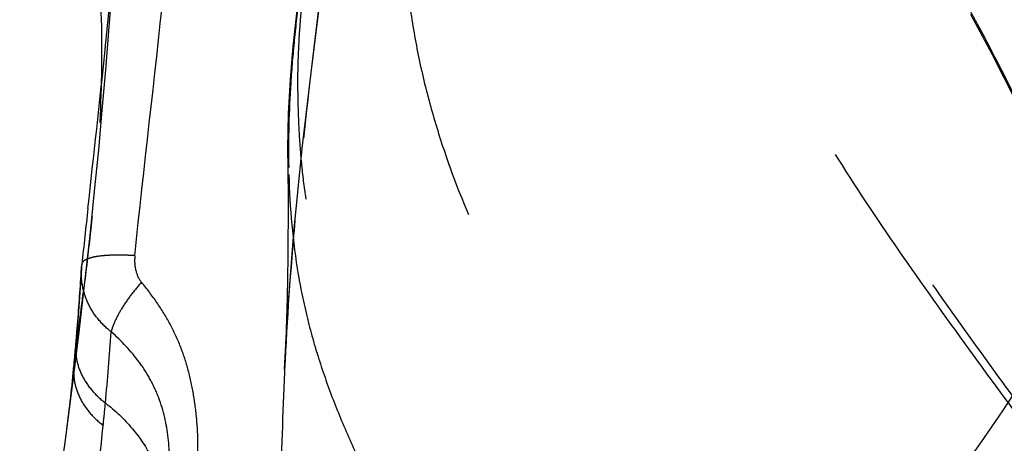
# Model space of a CAD drawing. Units: millimetres. Extents: x 0 to 420, y 0 to 297.
# Drawn here: x 70 to 77, y 155 to 157 of the extents above; entities that cross this region are included whole.
import ezdxf

# ---------------------------------------------------------------- set-up
doc = ezdxf.new("R2010")
doc.units = ezdxf.units.MM
doc.header["$LTSCALE"] = 23.1
doc.linetypes.add('DOT', pattern=[0.2, 0.1, -0.1])
doc.linetypes.add('HIDDEN', pattern=[0.2, 0.1, -0.1])
doc.layers.get('0').update_dxf_attribs({"linetype": 'CONTINUOUS'})
for name, color, linetype in [('607082205-000-00-ED1_DIM', 7, 'CONTINUOUS'), ('607082205-000_HL', 7, 'CONTINUOUS'), ('DEFAULT_2', 6, 'HIDDEN')]:
    doc.layers.add(name, color=color, linetype=linetype)
doc.styles.get("Standard").update_dxf_attribs({"font": 'TXT.SHX', "width": 0.7})
doc.dimstyles.new('DIMSTYLE_3', dxfattribs={"dimtxt": 3.5, "dimasz": 3.5, "dimexe": 1.5, "dimexo": 0, "dimgap": 0.875, "dimtad": 1, "dimdec": 3, "dimlfac": 0.1, "dimdsep": 46, "dimtxsty": 'STANDARD', "dimblk": '_FILLED', "dimblk1": '_FILLED', "dimblk2": '_FILLED', "dimcen": 0.09, "dimclrt": 2, "dimadec": 3, "dimazin": 2, "dimtp": 0.1, "dimtm": 0.1, "dimtfac": 1, "dimtdec": 3, "dimtofl": 0, "dimtmove": 0, "dimatfit": 3, "dimldrblk": '_FILLED', "dimfxl": 1, "dimtolj": 1, "dimarcsym": 0})

# ---------------------------------------------------------------- blocks, each defined once
blk = doc.blocks.new('_FILLED')
at = {"color": 0, "linetype": 'BYBLOCK'}
blk.add_solid([(0, 0), (-1, 0.125), (-1, -0.125)], dxfattribs=at)
blk = doc.blocks.new('*D2')
at = {"layer": '607082205-000-00-ED1_DIM', "color": 3, "linetype": 'CONTINUOUS'}
for p, q in [((75.5575, 171.153), (48.9459, 171.153)), ((50.4459, 171.153), (50.4459, 133.3271)), ((50.4459, 95.5012), (50.4459, 133.3271)), ((75.5573, 95.5012), (48.9459, 95.5012))]:
    blk.add_line(p, q, dxfattribs=at)
at = {"layer": '607082205-000-00-ED1_DIM', "color": 3, "linetype": 'CONTINUOUS', "xscale": 3.5, "yscale": 3.5, "zscale": 3.5}
for p, rotation in [((50.4459, 171.153), 90), ((50.4459, 95.5012), 270)]:
    blk.add_blockref('_FILLED', p, dxfattribs=dict(at, rotation=rotation))
at = {"layer": '607082205-000-00-ED1_DIM', "color": 2, "linetype": 'CONTINUOUS', "insert": (46.0709, 133.3271), "char_height": 3.5, "width": 18.75, "attachment_point": 2, "rotation": 90, "line_spacing_factor": 0.9}
blk.add_mtext('7.565', dxfattribs=at)

msp = doc.modelspace()

# ---------------------------------------------------------------- linework, layer by layer
at = {"color": 9, "linetype": 'DOT'}
for centre, radius, start, end in [((53.0746, 156.6277), 17.8143, 354.64983, 356.13005), ((57.4092, 156.2133), 13.4599, 354.06674, 354.68563)]:
    msp.add_arc(centre, radius, start, end, dxfattribs=at)
for points, knots in [([(78.8208, 153.2878), (78.8042, 153.4821), (78.7691, 153.7733), (78.6978, 154.1578), (78.6088, 154.5401), (78.466, 155.0113), (78.2503, 155.5624), (78.0043, 156.1022), (77.7372, 156.6332), (77.4569, 157.1582), (77.1701, 157.6805), (76.8831, 158.2032), (76.6024, 158.7298), (76.333, 159.2626), (76.0792, 159.803), (75.8441, 160.3513), (75.5571, 161.0908), (75.3729, 161.6567), (75.2682, 162.0382)], [0, 0, 0, 0, 0.061607, 0.09251, 0.123469, 0.185533, 0.247804, 0.310243, 0.372814, 0.43548, 0.498209, 0.560983, 0.62381, 0.686667, 0.749516, 0.812324, 0.875044, 1, 1, 1, 1]), ([(74.2347, 159.8863), (74.2574, 159.7659), (74.305, 159.5258), (74.3874, 159.1683), (74.4851, 158.815), (74.6022, 158.4676), (74.7372, 158.1262), (74.8882, 157.7906), (75.0536, 157.4609), (75.2908, 157.0287), (75.6129, 156.5024), (76.0257, 155.8893), (76.4531, 155.291), (76.741, 154.8962), (76.8834, 154.6992)], [0, 0, 0, 0, 0.062438, 0.124736, 0.186938, 0.249164, 0.311506, 0.374003, 0.436654, 0.499445, 0.62526, 0.750977, 0.876093, 1, 1, 1, 1]), ([(76.8455, 154.6777), (76.6893, 154.8899), (76.379, 155.3097), (75.9279, 155.9391), (75.5095, 156.5688), (75.1341, 157.2008), (74.8639, 157.7352), (74.6807, 158.1643), (74.5611, 158.4842), (74.458, 158.8092), (74.3694, 159.1451), (74.2916, 159.4965), (74.246, 159.7369), (74.224, 159.8598)], [0, 0, 0, 0, 0.134618, 0.266597, 0.395459, 0.520646, 0.641842, 0.700949, 0.758923, 0.816193, 0.875024, 0.936252, 1, 1, 1, 1]), ([(71.0001, 155.9159), (71.06, 156.4863), (71.198, 157.6263), (71.293, 158.7738), (71.2939, 159.3491)], [0, 0, 0, 0, 0.499244, 1, 1, 1, 1]), ([(70.5095, 159.0542), (70.5881, 158.8172), (70.7088, 158.3409), (70.7895, 157.6188), (70.7896, 156.9076), (70.7526, 156.4383), (70.729, 156.2045)], [0, 0, 0, 0, 0.260202, 0.50983, 0.755152, 1, 1, 1, 1]), ([(72.2203, 158.5773), (72.2001, 158.4498), (72.1594, 158.1947), (72.1045, 157.8138), (72.0704, 157.4998), (72.0544, 157.2565), (72.0491, 157.0797), (72.0512, 156.8934), (72.059, 156.6889), (72.0768, 156.4675), (72.1067, 156.2391), (72.1483, 156.0107), (72.2184, 155.7085), (72.3757, 155.1913), (72.6871, 154.491), (73.1583, 153.7197), (73.6906, 153.0156), (74.0759, 152.5806), (74.272, 152.3714)], [0, 0, 0, 0, 0.056554, 0.113151, 0.168596, 0.194852, 0.219926, 0.246093, 0.276451, 0.309562, 0.343371, 0.377277, 0.411241, 0.479236, 0.613808, 0.745628, 0.874386, 1, 1, 1, 1]), ([(72.7292, 158.4342), (72.7273, 158.3192), (72.7277, 158.0907), (72.7456, 157.7501), (72.7861, 157.4146), (72.8508, 157.0847), (72.9374, 156.7605), (73.0804, 156.3351), (73.3071, 155.8171), (73.6409, 155.2219), (74.0247, 154.6522), (74.4459, 154.1083), (74.7454, 153.7612), (74.8982, 153.5913)], [0, 0, 0, 0, 0.063342, 0.12582, 0.187687, 0.249257, 0.310758, 0.372363, 0.496268, 0.621434, 0.747641, 0.874184, 1, 1, 1, 1]), ([(71.9937, 156.4391), (71.9997, 156.2231), (72.0268, 155.9038), (72.1139, 155.4927), (72.1992, 155.201), (72.303, 154.919), (72.4621, 154.5527), (72.6971, 154.1113), (73.0291, 153.612), (73.4007, 153.143), (73.8019, 152.7027), (74.0855, 152.4263), (74.23, 152.2922)], [0, 0, 0, 0, 0.133826, 0.197661, 0.260126, 0.321959, 0.383732, 0.507453, 0.631193, 0.754764, 0.877828, 1, 1, 1, 1]), ([(71.0011, 155.9158), (70.9797, 155.9173), (70.937, 155.9193), (70.8741, 155.9198), (70.8151, 155.9174), (70.7631, 155.9122), (70.7207, 155.9037), (70.6923, 155.894), (70.6756, 155.8846), (70.6651, 155.8763), (70.6597, 155.8681), (70.659, 155.8626)], [0, 0, 0, 0, 0.179609, 0.35796, 0.525772, 0.673953, 0.794983, 0.887693, 0.924003, 0.954181, 1, 1, 1, 1]), ([(71.0011, 155.9158), (70.9978, 155.8842), (71.0008, 155.8237), (71.0252, 155.7663), (71.0435, 155.7452)], [0, 0, 0, 0, 0.531962, 1, 1, 1, 1]), ([(70.8482, 155.4253), (70.8164, 155.4503), (70.7586, 155.5064), (70.695, 155.6075), (70.6589, 155.719), (70.6542, 155.7965), (70.6566, 155.8347)], [0, 0, 0, 0, 0.25844, 0.509625, 0.755736, 1, 1, 1, 1]), ([(71.0435, 155.7452), (71.0197, 155.7183), (70.9747, 155.663), (70.9167, 155.579), (70.8788, 155.5095), (70.8579, 155.4589), (70.8508, 155.436), (70.8482, 155.4253)], [0, 0, 0, 0, 0.285451, 0.565543, 0.810059, 0.912854, 1, 1, 1, 1]), ([(71.4001, 154.5132), (71.405, 154.5698), (71.4099, 154.6827), (71.4031, 154.8509), (71.3824, 155.0158), (71.3483, 155.176), (71.2986, 155.3305), (71.2303, 155.4774), (71.1444, 155.6159), (71.0783, 155.7027), (71.0435, 155.7452)], [0, 0, 0, 0, 0.129256, 0.257015, 0.38302, 0.507085, 0.629627, 0.751745, 0.874908, 1, 1, 1, 1]), ([(71.2183, 154.4633), (71.2261, 154.556), (71.2262, 154.7386), (71.1767, 154.9603), (71.1028, 155.1194), (71.0075, 155.2681), (70.9153, 155.3659), (70.8482, 155.4253)], [0, 0, 0, 0, 0.260146, 0.507314, 0.628031, 0.749236, 1, 1, 1, 1]), ([(70.6205, 155.3463), (70.6176, 155.3121), (70.6221, 155.2408), (70.6581, 155.1372), (70.7231, 155.0431), (70.78, 154.9902), (70.8113, 154.9666)], [0, 0, 0, 0, 0.232605, 0.477238, 0.734532, 1, 1, 1, 1]), ([(70.6078, 155.2037), (70.6045, 155.1695), (70.6082, 155.098), (70.6437, 154.9939), (70.7086, 154.8991), (70.7657, 154.8458), (70.7971, 154.822)], [0, 0, 0, 0, 0.232026, 0.476416, 0.733901, 1, 1, 1, 1]), ([(70.8112, 154.9667), (70.874, 154.9183), (70.9883, 154.8099), (71.1179, 154.618), (71.1893, 154.408), (71.1977, 154.2637), (71.1915, 154.1947)], [0, 0, 0, 0, 0.265643, 0.523165, 0.767951, 1, 1, 1, 1]), ([(70.4808, 153.0521), (70.5518, 153.3437), (70.6787, 153.9302), (70.7665, 154.5241), (70.7971, 154.822)], [0, 0, 0, 0, 0.500559, 1, 1, 1, 1])]:
    msp.add_open_spline(points, degree=3, knots=knots, dxfattribs=at)
at = {"layer": '607082205-000_HL', "color": 6, "linetype": 'HIDDEN'}
for p, q in [((76.3886, 157.4724), (76.5251, 157.2167)), ((70.7127, 156.0452), (70.744, 156.353)), ((70.6774, 155.7251), (70.7127, 156.0452)), ((70.6566, 155.8347), (70.6483, 155.7092)), ((70.6483, 155.7092), (70.6351, 155.5257)), ((70.6419, 155.4238), (70.6774, 155.7251)), ((70.6351, 155.5257), (70.6281, 155.4382)), ((70.6076, 155.1468), (70.6419, 155.4238)), ((70.6281, 155.4382), (70.6171, 155.3071)), ((70.6171, 155.3071), (70.6077, 155.2037)), ((70.5622, 154.7952), (70.6076, 155.1468))]:
    msp.add_line(p, q, dxfattribs=at)
for points in [[(71.9662, 155.1817), (71.9838, 155.5045), (72.0267, 156.0643), (72.0805, 156.6058), (72.1411, 157.1312), (72.2628, 158.1372)], [(72.1375, 158.1248), (72.1028, 157.9058), (72.0711, 157.6896), (72.0431, 157.476), (72.0197, 157.2647), (72.0014, 157.0506), (71.9893, 156.8321), (71.9848, 156.6096), (71.9862, 156.4822)], [(70.744, 156.353), (70.7677, 156.5974), (70.791, 156.8526), (70.8135, 157.1128), (70.8338, 157.3618), (70.8683, 157.8163)], [(76.5251, 157.2167), (76.76, 156.7527), (76.9707, 156.2951), (77.1532, 155.8424), (77.3034, 155.3949), (77.4171, 154.9549)], [(71.9872, 156.4431), (71.9879, 156.4114), (71.9886, 156.3458)], [(71.9886, 156.3458), (71.9887, 156.1437), (71.9881, 156.0302), (71.9868, 155.9056), (71.9848, 155.7763), (71.9821, 155.6447), (71.9784, 155.5094), (71.9739, 155.3716), (71.9682, 155.2284), (71.9653, 155.1628)], [(70.6589, 155.8626), (70.6574, 155.8468), (70.6566, 155.8351)]]:
    msp.add_lwpolyline(points, dxfattribs=at)
for centre, radius, start, end in [((54.5416, 145.6872), 24.831, 28.18265, 28.38276), ((215.7636, 140.1513), 145.9526, 173.679072, 173.821404), ((92.6699, 154.226), 20.7255, 174.69709, 177.35575), ((59.6732, 156.2189), 10.9818, 352.54036, 354.74859)]:
    msp.add_arc(centre, radius, start, end, dxfattribs=at)
for points, knots in [([(69.7986, 155.9651), (69.838, 156.1212), (69.9164, 156.4266), (70.0123, 156.8049), (70.0839, 157.0994), (70.1496, 157.3825), (70.2101, 157.659), (70.2674, 157.9264), (70.3077, 158.1141), (70.3466, 158.2911), (70.3956, 158.5075), (70.4531, 158.7599), (70.493, 158.9582), (70.5095, 159.0542)], [0, 0, 0, 0, 0.152338, 0.298386, 0.369347, 0.439061, 0.573457, 0.637149, 0.697838, 0.755037, 0.808712, 0.907809, 1, 1, 1, 1]), ([(72.3445, 158.9673), (72.3085, 158.4858), (72.1895, 157.5451), (72.0758, 156.6044), (72.0331, 156.1415)], [0, 0, 0, 0, 0.509492, 1, 1, 1, 1]), ([(70.6983, 156.2202), (70.736, 156.5609), (70.7932, 157.0711), (70.8601, 157.7513), (70.888, 158.0909), (70.8996, 158.2605)], [0, 0, 0, 0, 0.501464, 0.751217, 1, 1, 1, 1]), ([(76.4288, 157.4145), (76.5523, 157.1841), (76.7314, 156.8361), (76.9493, 156.3636), (77.0985, 156.0064), (77.2307, 155.6451), (77.3796, 155.1578), (77.4579, 154.7834), (77.4929, 154.5321)], [0, 0, 0, 0, 0.253909, 0.379948, 0.505289, 0.6298, 0.753518, 1, 1, 1, 1]), ([(71.9656, 155.1629), (71.9533, 154.899), (71.9413, 154.5011), (71.9323, 153.9689), (71.9259, 153.4322), (71.9223, 152.7639), (71.9264, 152.2298), (71.9333, 151.9644)], [0, 0, 0, 0, 0.247729, 0.373213, 0.499199, 0.751028, 1, 1, 1, 1]), ([(76.7339, 155.1256), (76.3606, 154.5679), (75.5848, 153.473), (74.7675, 152.4094), (74.3691, 151.8706)], [0, 0, 0, 0, 0.500363, 1, 1, 1, 1]), ([(70.3112, 153.4497), (70.3376, 153.5605), (70.4384, 154.0049), (70.5177, 154.4544), (70.562, 154.7932)], [0, 0, 0, 0, 0.250129, 1, 1, 1, 1])]:
    msp.add_open_spline(points, degree=3, knots=knots, dxfattribs=at)
at = {"layer": 'DEFAULT_2', "color": 6, "linetype": 'DOT'}
for p, q in [((71.9862, 156.4822), (71.9874, 156.4386)), ((70.6566, 155.8354), (70.6574, 155.8468)), ((70.6566, 155.8347), (70.6566, 155.8354)), ((70.6571, 155.8334), (70.6587, 155.8584)), ((70.6589, 155.8626), (70.6588, 155.8598)), ((70.626, 155.3464), (70.6087, 155.2139)), ((70.6219, 155.3602), (70.6205, 155.3463)), ((70.6088, 155.2136), (70.6077, 155.2037))]:
    msp.add_line(p, q, dxfattribs=at)
for centre, radius, start, end in [((47.866, 157.28), 22.837, 355.46299, 356.36803), ((16.4075, 162.4752), 54.6851, 352.50957, 352.88614), ((52.1978, 156.9442), 18.4921, 355.09056, 355.43846), ((52.4962, 156.915), 18.1923, 354.63635, 355.0959)]:
    msp.add_arc(centre, radius, start, end, dxfattribs=at)
for points, knots in [([(72.2352, 158.6772), (72.2056, 158.4945), (72.1423, 158.1299), (72.0702, 157.6731), (72.027, 157.306), (71.9966, 156.9405), (71.9891, 156.6659), (71.9927, 156.4838)], [0, 0, 0, 0, 0.251291, 0.502241, 0.62763, 0.752847, 1, 1, 1, 1]), ([(70.7254, 156.1694), (70.7214, 156.1306), (70.7047, 155.9749), (70.6862, 155.8195), (70.6717, 155.7029)], [0, 0, 0, 0, 0.249533, 1, 1, 1, 1])]:
    msp.add_open_spline(points, degree=3, knots=knots, dxfattribs=at)

# ---------------------------------------------------------------- dimensions: what is measured, and where the dimension line sits
at = {"layer": '607082205-000-00-ED1_DIM', "color": 3, "linetype": 'CONTINUOUS'}
dim = msp.add_linear_dim(base=(50.4459, 95.5012), p1=(75.5575, 171.153), p2=(75.5573, 95.5012), angle=270, dimstyle='DIMSTYLE_3', dxfattribs=at)
dim.commit()
dim.dimension.update_dxf_attribs({"geometry": '*D2', "text_midpoint": (50.4459, 132.8271), "dimtype": 160})

doc.saveas('drawing.dxf')
